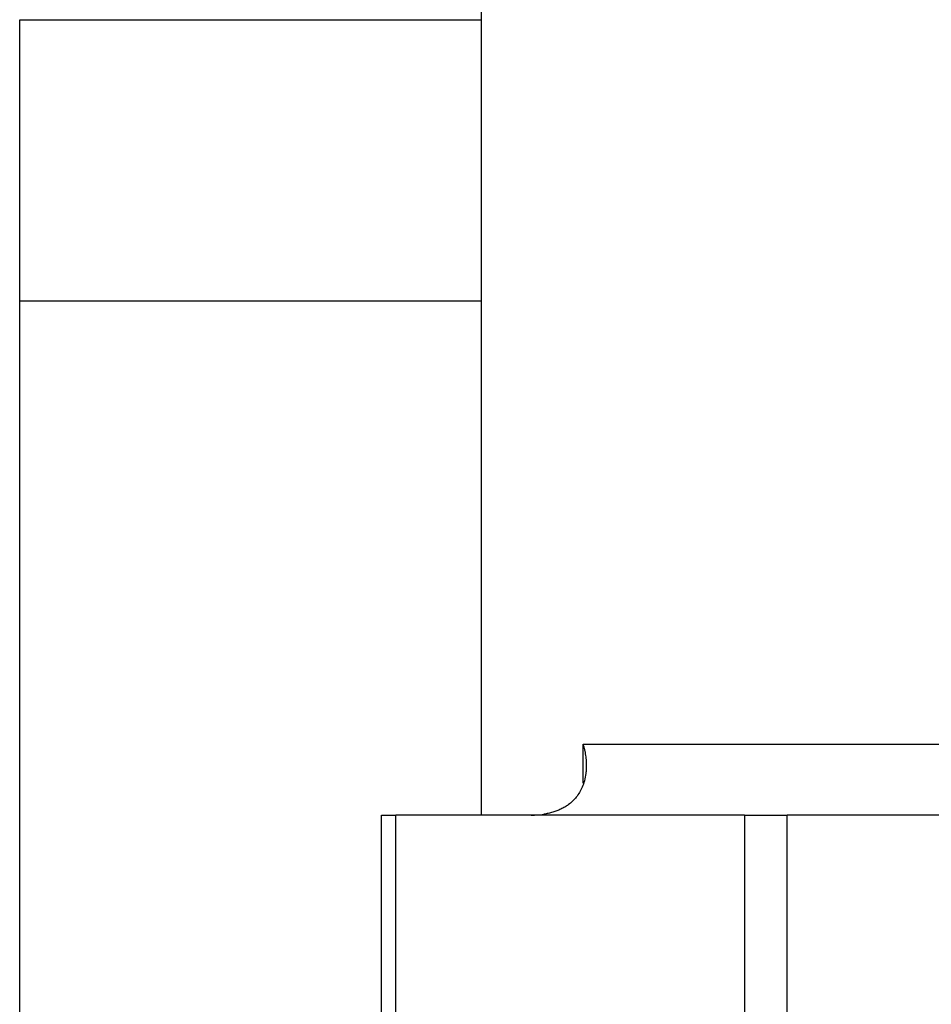
# Model space of a CAD drawing. Units: millimetres. Extents: x 189 to 2487, y 216 to 1674.
# Drawn here: x 357 to 421, y 925 to 994 of the extents above; entities that cross this region are included whole.
import ezdxf

# ---------------------------------------------------------------- set-up
doc = ezdxf.new("R2010")
doc.units = ezdxf.units.MM

msp = doc.modelspace()

# ---------------------------------------------------------------- linework, layer by layer
at = {"color": 7, "linetype": 'Continuous', "lineweight": 25}
for p, q in [((389.087, 1007.753), (389.087, 938.035)), ((356.587, 957.998), (356.587, 994.064)), ((389.087, 994.035), (356.587, 994.035)), ((396.272, 943.035), (466.892, 943.035)), ((382.087, 921.035), (382.087, 938.035)), ((382.087, 938.035), (383.087, 938.035)), ((383.087, 921.035), (383.087, 938.035)), ((407.652, 938.035), (383.087, 938.035)), ((407.652, 938.035), (407.652, 923.035)), ((407.652, 938.035), (410.652, 938.035)), ((410.652, 923.035), (410.652, 938.035)), ((469.911, 938.035), (410.652, 938.035))]:
    msp.add_line(p, q, dxfattribs=at)
at = {"color": 8, "linetype": 'Continuous', "lineweight": 25}
for p, q in [((356.587, 974.264), (389.087, 974.264)), ((396.272, 940.284), (396.272, 943.035))]:
    msp.add_line(p, q, dxfattribs=at)
at = {"color": 7, "linetype": 'Continuous', "lineweight": 25}
msp.add_arc((392.622, 944.037), 6.003, 270.00003, 278.44692, dxfattribs=at)
msp.add_open_spline([(356.587, 873.855), (356.587, 875.695), (356.587, 879.375), (356.587, 885.529), (356.587, 892.068), (356.587, 898.974), (356.587, 906.163), (356.587, 913.564), (356.587, 921.099), (356.587, 928.689), (356.587, 936.259), (356.587, 943.722), (356.587, 951.031), (356.587, 955.676), (356.587, 957.998)], degree=3, dxfattribs=at)
msp.add_open_spline([(396.272, 943.035), (396.295, 942.955), (396.339, 942.8), (396.391, 942.572), (396.432, 942.353), (396.463, 942.145), (396.485, 941.947), (396.498, 941.759), (396.504, 941.582), (396.504, 941.415), (396.498, 941.258), (396.487, 941.112), (396.458, 940.843), (396.386, 940.469), (396.19, 939.899), (395.846, 939.312), (395.384, 938.862), (394.992, 938.602), (394.724, 938.457), (394.439, 938.335), (394.139, 938.235), (393.827, 938.154), (393.612, 938.118), (393.504, 938.1)], degree=3, knots=[0, 0, 0, 0, 0.037975, 0.07441, 0.109307, 0.142668, 0.174494, 0.204785, 0.233544, 0.260772, 0.286468, 0.310635, 0.333275, 0.42051, 0.499901, 0.632684, 0.74957, 0.792616, 0.834657, 0.876041, 0.917135, 0.958326, 1, 1, 1, 1], dxfattribs=at)

doc.saveas('drawing.dxf')
